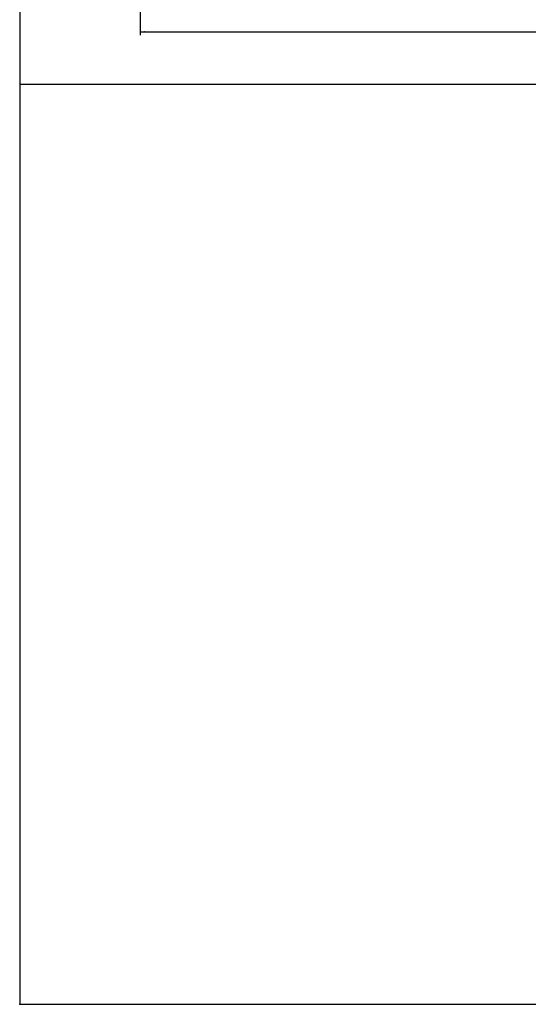
# Model space of a CAD drawing. Extents: x -40 to 0, y -27.8 to 27.7.
# Drawn here: x -40 to -25.7, y -27.8 to -0.1 of the extents above; entities that cross this region are included whole.
import ezdxf

# ---------------------------------------------------------------- set-up
doc = ezdxf.new("R2010")
doc.units = 0
doc.header["$MEASUREMENT"] = 0
doc.linetypes.add('C_SOLID_L', pattern=[0])
doc.linetypes.add('C_SOLID_M', pattern=[0])
doc.layers.get('0').update_dxf_attribs({"color": 8, "linetype": 'C_SOLID_M'})
doc.layers.add('DITTOS', color=7, linetype='C_SOLID_M')
doc.styles.get("Standard").update_dxf_attribs({"font": 'monotxt', "height": 0.164063})
doc.dimstyles.get("Standard").update_dxf_attribs({"dimtxt": 0.16, "dimasz": 0.18, "dimexe": 0.18, "dimexo": 0.06, "dimgap": 0.09, "dimtad": 1, "dimcen": 0.09, "dimazin": 3, "dimtfac": 1, "dimtix": 1, "dimtmove": 0, "dimatfit": 3, "dimtolj": 1, "dimtzin": 0})

# ---------------------------------------------------------------- blocks, each defined once
blk = doc.blocks.new('D_0022_')
at = {"linetype": 'CONTINUOUS'}
for p, q in [((-40, 25.905), (-40, -25.942)), ((-40, 0), (0, 0)), ((-40, -25.942), (0, -25.942))]:
    blk.add_line(p, q, dxfattribs=at)
blk.add_point((-40, -25.942), dxfattribs=at).dxf.unprotected_set("ltscale", 0)
blk = doc.blocks.new('CCD_OARWF')
at = {"color": 0}
blk.add_solid([(0.131, 0.023), (0.02, 0), (0.131, -0.023)], dxfattribs=at).dxf.unprotected_set("ltscale", 0)
blk = doc.blocks.new('CCD_OARWFRT')
at = {"color": 0}
blk.add_solid([(0.131, 0.023), (0.02, 0), (0.131, -0.023)], dxfattribs=at).dxf.unprotected_set("ltscale", 0)
blk = doc.blocks.new('*D66')
at = {"color": 0}
for p, q in [((0.375, -8.035), (0.375, -16.113)), ((-31.24, -8.082), (-31.24, -16.113)), ((-31.24, -16.023), (-19.811, -16.023)), ((-11.054, -16.023), (0.375, -16.023))]:
    blk.add_line(p, q, dxfattribs=at).dxf.unprotected_set("ltscale", 0)
at = {"color": 0, "linetype": 'C_SOLID_L'}
blk.add_blockref('CCD_OARWF', (-31.24, -16.023), dxfattribs=at).dxf.unprotected_set("ltscale", 0)
at = {"color": 0, "linetype": 'C_SOLID_L', "rotation": 179.9999999999998}
blk.add_blockref('CCD_OARWFRT', (0.375, -16.023), dxfattribs=at).dxf.unprotected_set("ltscale", 0)
at = {"linetype": 'C_SOLID_L', "insert": (-19.69, -16.173), "char_height": 0.3, "attachment_point": 7}
blk.add_mtext('\\W1.20;ROUGH OPENING WITH MOTOR', dxfattribs=at).dxf.unprotected_set("ltscale", 0)
blk = doc.blocks.new('D_0035_')
at = {"linetype": 'CONTINUOUS'}
dim = blk.add_linear_dim(base=(-15.433, -16.023), p1=(-31.24, -7.995), p2=(0.375, -7.948), text='ROUGH OPENING WITH MOTOR', dimstyle='STANDARD', dxfattribs=at)
dim.commit()
dim.dimension.update_dxf_attribs({"geometry": '*D66', "text_midpoint": (-15.433, -15.523)})
dim.dimension.dxf.unprotected_set("ltscale", 0)

msp = doc.modelspace()

# ---------------------------------------------------------------- block references
at = {"layer": 'DITTOS', "linetype": 'CONTINUOUS'}
for name, p in [('D_0022_', (0, -1.905)), ('D_0035_', (-5.363, 15.591))]:
    msp.add_blockref(name, p, dxfattribs=at).dxf.unprotected_set("ltscale", 0)

doc.saveas('drawing.dxf')
